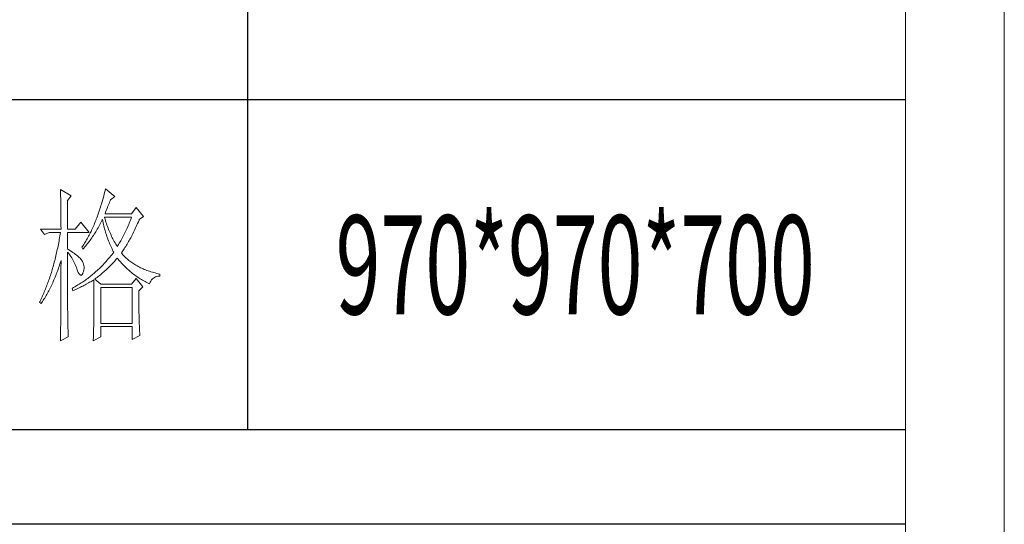
# Model space of a CAD drawing. Units: millimetres. Extents: x 6348 to 35369, y -82316 to -3897.
# Drawn here: x 10863 to 11219, y -60749 to -60567 of the extents above; entities that cross this region are included whole.
import ezdxf

# ---------------------------------------------------------------- set-up
doc = ezdxf.new("R2010")
doc.units = ezdxf.units.MM
doc.layers.add('打印框', color=1, linetype='Continuous', lineweight=13)
doc.layers.add('轮廓线', color=7, linetype='Continuous', lineweight=25)
doc.styles.add('宋体', font='txt', dxfattribs={"width": 0.7})

# ---------------------------------------------------------------- blocks, each defined once
blk = doc.blocks.new('文字')
blk.add_line((3870.01, 1474.62), (3870.01, 1173.87))
at = {"layer": '轮廓线', "color": 7, "lineweight": 0}
for p, q in [((3813.23, 1246.84), (3813.24, 1246.3)), ((3816.49, 1244.9), (3813.23, 1246.84)), ((3813.24, 1246.3), (3813.25, 1245.76)), ((3813.25, 1245.76), (3813.26, 1245.23)), ((3813.26, 1245.23), (3813.28, 1244.7)), ((3813.28, 1244.7), (3813.29, 1244.18)), ((3815.41, 1243.54), (3816.49, 1244.9)), ((3826.39, 1244.95), (3826.25, 1244.44)), ((3826.52, 1245.46), (3826.39, 1244.95)), ((3826.65, 1245.98), (3826.52, 1245.46)), ((3826.78, 1246.51), (3826.65, 1245.98)), ((3826.91, 1247.04), (3826.78, 1246.51)), ((3829.71, 1244.7), (3826.91, 1247.04)), ((3828.47, 1243.73), (3829.71, 1244.7)), ((3813.29, 1244.18), (3813.29, 1243.66)), ((3813.29, 1243.66), (3813.3, 1243.15)), ((3813.3, 1243.15), (3813.31, 1242.64)), ((3813.31, 1242.64), (3813.32, 1242.14)), ((3813.32, 1242.14), (3813.33, 1241.64)), ((3813.33, 1241.64), (3813.34, 1241.14)), ((3815.41, 1234.79), (3815.41, 1243.54)), ((3825.53, 1241.97), (3825.38, 1241.49)), ((3825.68, 1242.45), (3825.53, 1241.97)), ((3825.82, 1242.94), (3825.68, 1242.45)), ((3825.97, 1243.44), (3825.82, 1242.94)), ((3826.11, 1243.94), (3825.97, 1243.44)), ((3826.25, 1244.44), (3826.11, 1243.94)), ((3827.48, 1241.37), (3827.66, 1241.81)), ((3827.66, 1241.81), (3827.83, 1242.23)), ((3827.83, 1242.23), (3828, 1242.64)), ((3828, 1242.64), (3828.16, 1243.03)), ((3828.16, 1243.03), (3828.32, 1243.41)), ((3828.32, 1243.41), (3828.47, 1243.73)), ((3813.34, 1241.14), (3813.34, 1240.65)), ((3813.34, 1240.65), (3813.35, 1240.17)), ((3813.35, 1240.17), (3813.35, 1239.7)), ((3813.35, 1239.7), (3813.36, 1239.22)), ((3813.36, 1239.22), (3813.36, 1238.75)), ((3813.36, 1238.75), (3813.37, 1238.29)), ((3824.44, 1238.73), (3824.28, 1238.29)), ((3824.6, 1239.17), (3824.44, 1238.73)), ((3824.76, 1239.63), (3824.6, 1239.17)), ((3824.92, 1240.09), (3824.76, 1239.63)), ((3825.08, 1240.55), (3824.92, 1240.09)), ((3825.23, 1241.02), (3825.08, 1240.55)), ((3825.38, 1241.49), (3825.23, 1241.02)), ((3826.76, 1239.45), (3826.94, 1239.96)), ((3834.84, 1239.45), (3826.76, 1239.45)), ((3826.94, 1239.96), (3827.13, 1240.44)), ((3827.13, 1240.44), (3827.31, 1240.92)), ((3827.31, 1240.92), (3827.48, 1241.37)), ((3836.24, 1241.4), (3834.84, 1239.45)), ((3838.41, 1238.68), (3836.24, 1241.4)), ((3837.17, 1237.7), (3838.41, 1238.68)), ((3813.37, 1238.29), (3813.37, 1237.83)), ((3813.37, 1237.83), (3813.38, 1237.38)), ((3813.38, 1237.38), (3813.38, 1236.93)), ((3813.38, 1236.93), (3813.38, 1236.49)), ((3813.38, 1236.49), (3813.38, 1236.05)), ((3813.38, 1236.05), (3813.38, 1235.62)), ((3813.38, 1235.62), (3813.39, 1235.19)), ((3819.45, 1236.93), (3817.74, 1234.79)), ((3821.94, 1233.82), (3819.45, 1236.93)), ((3823.24, 1235.74), (3823.06, 1235.34)), ((3823.42, 1236.15), (3823.24, 1235.74)), ((3823.59, 1236.57), (3823.42, 1236.15)), ((3823.77, 1236.99), (3823.59, 1236.57)), ((3823.94, 1237.42), (3823.77, 1236.99)), ((3824.11, 1237.85), (3823.94, 1237.42)), ((3824.28, 1238.29), (3824.11, 1237.85)), ((3824.65, 1235.2), (3825.09, 1236)), ((3825.09, 1236), (3825.31, 1236.4)), ((3825.31, 1236.4), (3825.53, 1236.81)), ((3825.53, 1236.81), (3825.74, 1237.22)), ((3825.74, 1237.22), (3825.94, 1237.64)), ((3825.94, 1237.64), (3825.98, 1237.7)), ((3825.98, 1237.7), (3826.08, 1237.22)), ((3826.08, 1237.22), (3826.18, 1236.75)), ((3826.18, 1236.75), (3826.29, 1236.27)), ((3826.29, 1236.27), (3826.4, 1235.8)), ((3826.4, 1235.8), (3826.52, 1235.34)), ((3826.63, 1238.36), (3826.6, 1238.48)), ((3826.6, 1238.48), (3834.84, 1238.48)), ((3826.77, 1237.88), (3826.63, 1238.36)), ((3826.91, 1237.42), (3826.77, 1237.88)), ((3827.05, 1236.96), (3826.91, 1237.42)), ((3827.2, 1236.5), (3827.05, 1236.96)), ((3827.36, 1236.05), (3827.2, 1236.5)), ((3827.52, 1235.61), (3827.36, 1236.05)), ((3827.68, 1235.16), (3827.52, 1235.61)), ((3833.76, 1235.78), (3833.57, 1235.35)), ((3833.95, 1236.22), (3833.76, 1235.78)), ((3834.13, 1236.67), (3833.95, 1236.22)), ((3834.31, 1237.11), (3834.13, 1236.67)), ((3834.49, 1237.56), (3834.31, 1237.11)), ((3834.67, 1238.02), (3834.49, 1237.56)), ((3834.84, 1238.48), (3834.67, 1238.02)), ((3836.05, 1235.18), (3836.26, 1235.64)), ((3836.26, 1235.64), (3836.47, 1236.1)), ((3836.47, 1236.1), (3836.68, 1236.57)), ((3836.68, 1236.57), (3836.89, 1237.05)), ((3836.89, 1237.05), (3837.1, 1237.54)), ((3837.1, 1237.54), (3837.17, 1237.7)), ((3807.17, 1234.79), (3808.41, 1233.23)), ((3807.17, 1234.79), (3813.39, 1234.79)), ((3808.41, 1233.23), (3809.81, 1233.82)), ((3809.81, 1233.82), (3813.23, 1233.82)), ((3813.05, 1232.76), (3812.96, 1232.23)), ((3813.14, 1233.28), (3813.05, 1232.76)), ((3813.23, 1233.82), (3813.14, 1233.28)), ((3813.39, 1235.19), (3813.39, 1234.79)), ((3815.41, 1234.79), (3817.74, 1234.79)), ((3815.41, 1228.76), (3815.41, 1233.82)), ((3815.41, 1233.82), (3821.94, 1233.82)), ((3821.74, 1232.64), (3821.54, 1232.27)), ((3821.94, 1233.01), (3821.74, 1232.64)), ((3822.13, 1233.38), (3821.94, 1233.01)), ((3822.32, 1233.76), (3822.13, 1233.38)), ((3822.51, 1234.15), (3822.32, 1233.76)), ((3822.69, 1234.54), (3822.51, 1234.15)), ((3822.88, 1234.93), (3822.69, 1234.54)), ((3823.06, 1235.34), (3822.88, 1234.93)), ((3822.99, 1232.54), (3823.24, 1232.91)), ((3823.24, 1232.91), (3823.48, 1233.28)), ((3823.48, 1233.28), (3823.72, 1233.66)), ((3823.72, 1233.66), (3823.96, 1234.04)), ((3823.96, 1234.04), (3824.19, 1234.42)), ((3824.19, 1234.42), (3824.42, 1234.81)), ((3824.42, 1234.81), (3824.65, 1235.2)), ((3826.52, 1235.34), (3826.65, 1234.88)), ((3826.65, 1234.88), (3826.77, 1234.42)), ((3826.77, 1234.42), (3826.91, 1233.96)), ((3826.91, 1233.96), (3827.04, 1233.51)), ((3827.04, 1233.51), (3827.19, 1233.07)), ((3827.19, 1233.07), (3827.34, 1232.63)), ((3827.34, 1232.63), (3827.49, 1232.19)), ((3827.85, 1234.73), (3827.68, 1235.16)), ((3828.03, 1234.3), (3827.85, 1234.73)), ((3828.21, 1233.87), (3828.03, 1234.3)), ((3828.39, 1233.45), (3828.21, 1233.87)), ((3828.58, 1233.04), (3828.39, 1233.45)), ((3828.77, 1232.63), (3828.58, 1233.04)), ((3828.97, 1232.22), (3828.77, 1232.63)), ((3832.39, 1232.86), (3832.18, 1232.46)), ((3832.59, 1233.27), (3832.39, 1232.86)), ((3832.8, 1233.67), (3832.59, 1233.27)), ((3832.99, 1234.08), (3832.8, 1233.67)), ((3833.19, 1234.5), (3832.99, 1234.08)), ((3833.38, 1234.92), (3833.19, 1234.5)), ((3833.57, 1235.35), (3833.38, 1234.92)), ((3834.56, 1232.2), (3834.78, 1232.6)), ((3834.78, 1232.6), (3834.99, 1233.01)), ((3834.99, 1233.01), (3835.2, 1233.43)), ((3835.2, 1233.43), (3835.42, 1233.86)), ((3835.42, 1233.86), (3835.63, 1234.3)), ((3835.63, 1234.3), (3835.84, 1234.74)), ((3835.84, 1234.74), (3836.05, 1235.18)), ((3812.48, 1229.66), (3812.38, 1229.16)), ((3812.58, 1230.17), (3812.48, 1229.66)), ((3812.68, 1230.68), (3812.58, 1230.17)), ((3812.78, 1231.2), (3812.68, 1230.68)), ((3812.87, 1231.71), (3812.78, 1231.2)), ((3812.96, 1232.23), (3812.87, 1231.71)), ((3820.1, 1229.86), (3819.89, 1229.54)), ((3820.32, 1230.19), (3820.1, 1229.86)), ((3820.53, 1230.52), (3820.32, 1230.19)), ((3820.73, 1230.86), (3820.53, 1230.52)), ((3820.63, 1229.41), (3820.9, 1229.74)), ((3820.94, 1231.21), (3820.73, 1230.86)), ((3820.9, 1229.74), (3821.18, 1230.08)), ((3821.15, 1231.56), (3820.94, 1231.21)), ((3821.35, 1231.91), (3821.15, 1231.56)), ((3821.18, 1230.08), (3821.45, 1230.42)), ((3821.54, 1232.27), (3821.35, 1231.91)), ((3821.45, 1230.42), (3821.71, 1230.76)), ((3821.71, 1230.76), (3821.97, 1231.11)), ((3821.97, 1231.11), (3822.23, 1231.47)), ((3822.23, 1231.47), (3822.49, 1231.82)), ((3822.49, 1231.82), (3822.74, 1232.18)), ((3822.74, 1232.18), (3822.99, 1232.54)), ((3827.49, 1232.19), (3827.65, 1231.75)), ((3827.65, 1231.75), (3827.81, 1231.32)), ((3827.81, 1231.32), (3827.98, 1230.89)), ((3827.98, 1230.89), (3828.15, 1230.47)), ((3828.15, 1230.47), (3828.32, 1230.05)), ((3828.32, 1230.05), (3828.51, 1229.63)), ((3828.51, 1229.63), (3828.69, 1229.22)), ((3829.17, 1231.83), (3828.97, 1232.22)), ((3829.38, 1231.43), (3829.17, 1231.83)), ((3829.59, 1231.04), (3829.38, 1231.43)), ((3829.81, 1230.66), (3829.59, 1231.04)), ((3830.03, 1230.28), (3829.81, 1230.66)), ((3830.26, 1229.91), (3830.03, 1230.28)), ((3830.49, 1229.54), (3830.26, 1229.91)), ((3830.66, 1229.82), (3830.49, 1229.54)), ((3830.89, 1230.18), (3830.66, 1229.82)), ((3831.11, 1230.55), (3830.89, 1230.18)), ((3831.33, 1230.92), (3831.11, 1230.55)), ((3831.55, 1231.3), (3831.33, 1230.92)), ((3831.76, 1231.68), (3831.55, 1231.3)), ((3831.98, 1232.07), (3831.76, 1231.68)), ((3832.18, 1232.46), (3831.98, 1232.07)), ((3833.05, 1229.57), (3833.26, 1229.92)), ((3833.26, 1229.92), (3833.48, 1230.28)), ((3833.48, 1230.28), (3833.7, 1230.65)), ((3833.7, 1230.65), (3833.91, 1231.03)), ((3833.91, 1231.03), (3834.13, 1231.41)), ((3834.13, 1231.41), (3834.35, 1231.8)), ((3834.35, 1231.8), (3834.56, 1232.2)), ((3811.83, 1226.7), (3811.72, 1226.22)), ((3811.94, 1227.19), (3811.83, 1226.7)), ((3812.06, 1227.68), (3811.94, 1227.19)), ((3812.17, 1228.17), (3812.06, 1227.68)), ((3812.27, 1228.66), (3812.17, 1228.17)), ((3812.38, 1229.16), (3812.27, 1228.66)), ((3815.67, 1228.6), (3815.41, 1228.76)), ((3815.41, 1227.79), (3815.67, 1227.48)), ((3815.41, 1211.53), (3815.41, 1227.79)), ((3816.12, 1228.32), (3815.67, 1228.6)), ((3815.67, 1227.48), (3815.92, 1227.16)), ((3815.92, 1227.16), (3816.17, 1226.82)), ((3816.56, 1228.04), (3816.12, 1228.32)), ((3816.17, 1226.82), (3816.41, 1226.47)), ((3816.97, 1227.77), (3816.56, 1228.04)), ((3817.35, 1227.5), (3816.97, 1227.77)), ((3817.72, 1227.23), (3817.35, 1227.5)), ((3818.05, 1226.97), (3817.72, 1227.23)), ((3818.37, 1226.71), (3818.05, 1226.97)), ((3818.66, 1226.46), (3818.37, 1226.71)), ((3819.89, 1229.54), (3819.76, 1229.34)), ((3819.76, 1229.34), (3820.07, 1228.76)), ((3820.07, 1228.76), (3820.35, 1229.08)), ((3820.35, 1229.08), (3820.63, 1229.41)), ((3828.53, 1226.71), (3828.24, 1226.36)), ((3828.82, 1227.06), (3828.53, 1226.71)), ((3828.69, 1229.22), (3828.89, 1228.81)), ((3829.11, 1227.42), (3828.82, 1227.06)), ((3828.89, 1228.81), (3829.08, 1228.41)), ((3829.08, 1228.41), (3829.28, 1228.01)), ((3829.4, 1227.79), (3829.11, 1227.42)), ((3829.28, 1228.01), (3829.4, 1227.79)), ((3831.73, 1227.59), (3831.95, 1227.91)), ((3831.95, 1227.33), (3831.73, 1227.59)), ((3831.95, 1227.91), (3832.17, 1228.22)), ((3832.18, 1227.06), (3831.95, 1227.33)), ((3832.17, 1228.22), (3832.39, 1228.55)), ((3832.42, 1226.8), (3832.18, 1227.06)), ((3832.39, 1228.55), (3832.61, 1228.88)), ((3832.66, 1226.54), (3832.42, 1226.8)), ((3832.61, 1228.88), (3832.83, 1229.22)), ((3832.83, 1229.22), (3833.05, 1229.57)), ((3811.11, 1223.87), (3810.98, 1223.41)), ((3811.23, 1224.34), (3811.11, 1223.87)), ((3811.36, 1224.8), (3811.23, 1224.34)), ((3811.48, 1225.27), (3811.36, 1224.8)), ((3811.6, 1225.75), (3811.48, 1225.27)), ((3811.72, 1226.22), (3811.6, 1225.75)), ((3812.82, 1223.52), (3812.98, 1224.01)), ((3812.98, 1224.01), (3813.14, 1224.51)), ((3813.14, 1224.51), (3813.3, 1225)), ((3813.3, 1225), (3813.39, 1225.26)), ((3813.39, 1224.24), (3813.38, 1223.73)), ((3813.38, 1223.73), (3813.38, 1221.71)), ((3813.39, 1225.26), (3813.39, 1224.24)), ((3816.41, 1226.47), (3816.64, 1226.11)), ((3816.64, 1226.11), (3816.86, 1225.73)), ((3816.86, 1225.73), (3817.08, 1225.34)), ((3817.08, 1225.34), (3817.29, 1224.93)), ((3817.29, 1224.93), (3817.49, 1224.51)), ((3817.49, 1224.51), (3817.68, 1224.08)), ((3817.68, 1224.08), (3817.87, 1223.63)), ((3817.87, 1223.63), (3818.05, 1223.17)), ((3818.93, 1226.21), (3818.66, 1226.46)), ((3819.17, 1225.97), (3818.93, 1226.21)), ((3819.39, 1225.73), (3819.17, 1225.97)), ((3819.59, 1225.49), (3819.39, 1225.73)), ((3819.76, 1225.26), (3819.59, 1225.49)), ((3819.91, 1225.01), (3819.76, 1225.26)), ((3820.1, 1224.6), (3819.91, 1225.01)), ((3820.25, 1224.18), (3820.1, 1224.6)), ((3820.35, 1223.76), (3820.25, 1224.18)), ((3820.39, 1223.33), (3820.35, 1223.76)), ((3825.87, 1223.72), (3825.56, 1223.41)), ((3826.17, 1224.03), (3825.87, 1223.72)), ((3826.47, 1224.35), (3826.17, 1224.03)), ((3826.77, 1224.67), (3826.47, 1224.35)), ((3827.06, 1225), (3826.77, 1224.67)), ((3827.36, 1225.33), (3827.06, 1225)), ((3827.66, 1225.67), (3827.36, 1225.33)), ((3827.95, 1226.01), (3827.66, 1225.67)), ((3828.24, 1226.36), (3827.95, 1226.01)), ((3828.17, 1223.53), (3828.47, 1223.83)), ((3828.47, 1223.83), (3828.76, 1224.13)), ((3828.76, 1224.13), (3829.05, 1224.43)), ((3829.05, 1224.43), (3829.33, 1224.73)), ((3829.33, 1224.73), (3829.61, 1225.04)), ((3829.61, 1225.04), (3829.89, 1225.35)), ((3829.89, 1225.35), (3830.16, 1225.66)), ((3830.16, 1225.66), (3830.43, 1225.97)), ((3830.43, 1225.97), (3830.49, 1226.04)), ((3830.49, 1226.04), (3830.74, 1225.71)), ((3830.74, 1225.71), (3831, 1225.39)), ((3831, 1225.39), (3831.27, 1225.07)), ((3831.27, 1225.07), (3831.54, 1224.75)), ((3831.54, 1224.75), (3831.81, 1224.45)), ((3831.81, 1224.45), (3832.09, 1224.14)), ((3832.09, 1224.14), (3832.37, 1223.84)), ((3832.37, 1223.84), (3832.66, 1223.55)), ((3832.91, 1226.29), (3832.66, 1226.54)), ((3833.17, 1226.04), (3832.91, 1226.29)), ((3833.44, 1225.8), (3833.17, 1226.04)), ((3833.72, 1225.56), (3833.44, 1225.8)), ((3834, 1225.33), (3833.72, 1225.56)), ((3834.28, 1225.1), (3834, 1225.33)), ((3834.58, 1224.88), (3834.28, 1225.1)), ((3834.88, 1224.67), (3834.58, 1224.88)), ((3835.19, 1224.46), (3834.88, 1224.67)), ((3835.51, 1224.25), (3835.19, 1224.46)), ((3835.84, 1224.05), (3835.51, 1224.25)), ((3836.17, 1223.85), (3835.84, 1224.05)), ((3836.51, 1223.66), (3836.17, 1223.85)), ((3836.86, 1223.47), (3836.51, 1223.66)), ((3810.17, 1220.74), (3810.03, 1220.31)), ((3810.31, 1221.17), (3810.17, 1220.74)), ((3810.45, 1221.62), (3810.31, 1221.17)), ((3810.58, 1222.06), (3810.45, 1221.62)), ((3810.72, 1222.51), (3810.58, 1222.06)), ((3810.85, 1222.96), (3810.72, 1222.51)), ((3810.98, 1223.41), (3810.85, 1222.96)), ((3811.6, 1220.27), (3811.78, 1220.72)), ((3811.78, 1220.72), (3811.96, 1221.17)), ((3811.96, 1221.17), (3812.14, 1221.63)), ((3812.14, 1221.63), (3812.31, 1222.09)), ((3812.31, 1222.09), (3812.48, 1222.56)), ((3812.48, 1222.56), (3812.65, 1223.04)), ((3812.65, 1223.04), (3812.82, 1223.52)), ((3813.38, 1221.71), (3813.38, 1221.21)), ((3813.38, 1221.21), (3813.38, 1220.21)), ((3818.05, 1223.17), (3818.2, 1222.73)), ((3818.2, 1222.73), (3818.43, 1222.13)), ((3818.43, 1222.13), (3818.65, 1221.64)), ((3818.65, 1221.64), (3818.86, 1221.27)), ((3818.86, 1221.27), (3819.07, 1221.01)), ((3819.07, 1221.01), (3819.27, 1220.86)), ((3819.27, 1220.86), (3819.46, 1220.82)), ((3819.46, 1220.82), (3819.64, 1220.9)), ((3819.64, 1220.9), (3819.82, 1221.08)), ((3819.82, 1221.08), (3819.99, 1221.38)), ((3819.99, 1221.38), (3820.07, 1221.57)), ((3820.07, 1221.57), (3820.23, 1222.01)), ((3820.23, 1222.01), (3820.33, 1222.46)), ((3820.33, 1222.46), (3820.39, 1222.9)), ((3820.39, 1222.9), (3820.39, 1223.33)), ((3822.77, 1220.86), (3822.46, 1220.6)), ((3823.09, 1221.13), (3822.77, 1220.86)), ((3823.4, 1221.4), (3823.09, 1221.13)), ((3823.71, 1221.67), (3823.4, 1221.4)), ((3824.02, 1221.95), (3823.71, 1221.67)), ((3824.33, 1222.23), (3824.02, 1221.95)), ((3824.65, 1222.52), (3824.33, 1222.23)), ((3824.95, 1222.81), (3824.65, 1222.52)), ((3824.68, 1220.42), (3825.02, 1220.69)), ((3825.26, 1223.11), (3824.95, 1222.81)), ((3825.02, 1220.69), (3825.35, 1220.96)), ((3825.56, 1223.41), (3825.26, 1223.11)), ((3825.35, 1220.96), (3825.68, 1221.24)), ((3825.68, 1221.24), (3826, 1221.52)), ((3826, 1221.52), (3826.32, 1221.8)), ((3826.32, 1221.8), (3826.64, 1222.08)), ((3826.64, 1222.08), (3826.96, 1222.37)), ((3826.96, 1222.37), (3827.27, 1222.65)), ((3827.27, 1222.65), (3827.57, 1222.94)), ((3827.57, 1222.94), (3827.88, 1223.24)), ((3827.88, 1223.24), (3828.17, 1223.53)), ((3832.66, 1223.55), (3832.95, 1223.26)), ((3832.95, 1223.26), (3833.25, 1222.98)), ((3833.25, 1222.98), (3833.55, 1222.7)), ((3833.55, 1222.7), (3833.85, 1222.43)), ((3833.85, 1222.43), (3834.16, 1222.16)), ((3834.16, 1222.16), (3834.47, 1221.9)), ((3834.47, 1221.9), (3834.79, 1221.64)), ((3834.79, 1221.64), (3835.11, 1221.38)), ((3835.11, 1221.38), (3835.44, 1221.13)), ((3835.44, 1221.13), (3835.77, 1220.89)), ((3835.77, 1220.89), (3836.11, 1220.65)), ((3836.11, 1220.65), (3836.44, 1220.42)), ((3837.21, 1223.29), (3836.86, 1223.47)), ((3837.57, 1223.12), (3837.21, 1223.29)), ((3837.94, 1222.94), (3837.57, 1223.12)), ((3838.31, 1222.78), (3837.94, 1222.94)), ((3838.7, 1222.62), (3838.31, 1222.78)), ((3839.09, 1222.46), (3838.7, 1222.62)), ((3839.48, 1222.31), (3839.09, 1222.46)), ((3839.89, 1222.16), (3839.48, 1222.31)), ((3840.3, 1222.02), (3839.89, 1222.16)), ((3840.72, 1221.89), (3840.3, 1222.02)), ((3841.15, 1221.75), (3840.72, 1221.89)), ((3841.58, 1221.63), (3841.15, 1221.75)), ((3842.02, 1221.51), (3841.58, 1221.63)), ((3842.47, 1221.39), (3842.02, 1221.51)), ((3842.93, 1221.28), (3842.47, 1221.39)), ((3843.39, 1221.18), (3842.93, 1221.28)), ((3843.39, 1220.59), (3843.39, 1221.18)), ((3809.13, 1217.78), (3808.97, 1217.37)), ((3809.28, 1218.19), (3809.13, 1217.78)), ((3809.43, 1218.61), (3809.28, 1218.19)), ((3809.59, 1219.03), (3809.43, 1218.61)), ((3809.73, 1219.45), (3809.59, 1219.03)), ((3809.88, 1219.88), (3809.73, 1219.45)), ((3810.03, 1220.31), (3809.88, 1219.88)), ((3810.28, 1217.3), (3810.48, 1217.71)), ((3810.48, 1217.71), (3810.67, 1218.12)), ((3810.67, 1218.12), (3810.86, 1218.54)), ((3810.86, 1218.54), (3811.05, 1218.96)), ((3811.05, 1218.96), (3811.24, 1219.39)), ((3811.24, 1219.39), (3811.42, 1219.83)), ((3811.42, 1219.83), (3811.6, 1220.27)), ((3813.38, 1219.21), (3813.37, 1218.72)), ((3813.37, 1218.72), (3813.37, 1218.22)), ((3813.37, 1218.22), (3813.37, 1217.73)), ((3813.37, 1217.73), (3813.37, 1217.23)), ((3813.38, 1220.21), (3813.38, 1219.71)), ((3813.38, 1219.71), (3813.38, 1219.21)), ((3818.22, 1217.67), (3817.88, 1217.48)), ((3818.55, 1217.87), (3818.22, 1217.67)), ((3818.88, 1218.07), (3818.55, 1217.87)), ((3819.22, 1218.28), (3818.88, 1218.07)), ((3819.55, 1218.49), (3819.22, 1218.28)), ((3819.87, 1218.7), (3819.55, 1218.49)), ((3820.2, 1218.92), (3819.87, 1218.7)), ((3820, 1217.55), (3820.36, 1217.74)), ((3820.53, 1219.15), (3820.2, 1218.92)), ((3820.36, 1217.74), (3820.72, 1217.92)), ((3820.85, 1219.38), (3820.53, 1219.15)), ((3820.72, 1217.92), (3821.07, 1218.11)), ((3821.18, 1219.62), (3820.85, 1219.38)), ((3821.07, 1218.11), (3821.75, 1218.49)), ((3821.5, 1219.85), (3821.18, 1219.62)), ((3821.82, 1220.1), (3821.5, 1219.85)), ((3821.75, 1218.49), (3822.08, 1218.68)), ((3822.14, 1220.35), (3821.82, 1220.1)), ((3822.08, 1218.68), (3822.41, 1218.87)), ((3822.46, 1220.6), (3822.14, 1220.35)), ((3822.41, 1218.87), (3822.74, 1219.06)), ((3822.74, 1219.06), (3823.06, 1219.25)), ((3823.06, 1219.25), (3823.33, 1219.43)), ((3823.33, 1219.43), (3823.34, 1218.8)), ((3823.34, 1218.8), (3823.35, 1218.18)), ((3823.35, 1218.18), (3823.36, 1217.57)), ((3823.64, 1219.62), (3823.99, 1219.89)), ((3825.51, 1218.07), (3823.64, 1219.62)), ((3823.99, 1219.89), (3824.34, 1220.15)), ((3824.34, 1220.15), (3824.68, 1220.42)), ((3834.84, 1218.07), (3825.51, 1218.07)), ((3836.24, 1219.82), (3834.84, 1218.07)), ((3838.26, 1217.29), (3836.24, 1219.82)), ((3836.44, 1220.42), (3836.79, 1220.19)), ((3836.79, 1220.19), (3837.13, 1219.97)), ((3837.13, 1219.97), (3837.49, 1219.75)), ((3837.49, 1219.75), (3837.84, 1219.53)), ((3837.84, 1219.53), (3838.2, 1219.33)), ((3838.2, 1219.33), (3838.57, 1219.12)), ((3838.57, 1219.12), (3838.94, 1218.93)), ((3838.94, 1218.93), (3839.31, 1218.73)), ((3839.31, 1218.73), (3839.69, 1218.54)), ((3839.69, 1218.54), (3840.07, 1218.36)), ((3840.07, 1218.36), (3840.28, 1218.26)), ((3840.28, 1218.26), (3840.47, 1218.68)), ((3840.47, 1218.68), (3840.68, 1219.07)), ((3840.68, 1219.07), (3840.92, 1219.41)), ((3840.92, 1219.41), (3841.17, 1219.7)), ((3841.17, 1219.7), (3841.45, 1219.96)), ((3841.45, 1219.96), (3841.76, 1220.17)), ((3841.76, 1220.17), (3842.08, 1220.34)), ((3842.08, 1220.34), (3842.43, 1220.46)), ((3842.43, 1220.46), (3842.8, 1220.55)), ((3842.8, 1220.55), (3843.19, 1220.59)), ((3843.19, 1220.59), (3843.39, 1220.59)), ((3807.98, 1215), (3807.81, 1214.62)), ((3808.15, 1215.39), (3807.98, 1215)), ((3808.32, 1215.78), (3808.15, 1215.39)), ((3808.49, 1216.17), (3808.32, 1215.78)), ((3808.65, 1216.57), (3808.49, 1216.17)), ((3808.64, 1214.26), (3808.86, 1214.63)), ((3808.81, 1216.97), (3808.65, 1216.57)), ((3808.97, 1217.37), (3808.81, 1216.97)), ((3808.86, 1214.63), (3809.07, 1214.99)), ((3809.07, 1214.99), (3809.27, 1215.36)), ((3809.27, 1215.36), (3809.48, 1215.74)), ((3809.48, 1215.74), (3809.68, 1216.12)), ((3809.68, 1216.12), (3809.89, 1216.51)), ((3809.89, 1216.51), (3810.09, 1216.9)), ((3810.09, 1216.9), (3810.28, 1217.3)), ((3813.36, 1214.78), (3813.35, 1214.29)), ((3813.37, 1216.74), (3813.36, 1216.25)), ((3813.36, 1216.25), (3813.36, 1215.76)), ((3813.36, 1215.76), (3813.36, 1215.27)), ((3813.36, 1215.27), (3813.36, 1214.78)), ((3813.37, 1217.23), (3813.37, 1216.74)), ((3816.87, 1216.93), (3816.8, 1216.9)), ((3816.8, 1216.9), (3816.96, 1216.12)), ((3817.21, 1217.11), (3816.87, 1216.93)), ((3816.96, 1216.12), (3817.36, 1216.3)), ((3817.54, 1217.29), (3817.21, 1217.11)), ((3817.36, 1216.3), (3817.75, 1216.47)), ((3817.88, 1217.48), (3817.54, 1217.29)), ((3817.75, 1216.47), (3818.14, 1216.65)), ((3818.14, 1216.65), (3818.52, 1216.83)), ((3818.52, 1216.83), (3818.9, 1217.01)), ((3818.9, 1217.01), (3819.27, 1217.19)), ((3819.27, 1217.19), (3819.64, 1217.37)), ((3819.64, 1217.37), (3820, 1217.55)), ((3823.36, 1217.57), (3823.36, 1216.97)), ((3823.36, 1216.97), (3823.37, 1216.37)), ((3823.37, 1216.37), (3823.37, 1215.78)), ((3823.37, 1215.78), (3823.38, 1215.2)), ((3823.38, 1215.2), (3823.38, 1214.63)), ((3823.38, 1214.63), (3823.38, 1214.06)), ((3825.51, 1206.21), (3825.51, 1217.09)), ((3825.51, 1217.09), (3835, 1217.09)), ((3835, 1217.09), (3835, 1206.21)), ((3837.02, 1216.12), (3838.26, 1217.29)), ((3837.02, 1216.02), (3837.02, 1216.12)), ((3837.02, 1215.47), (3837.02, 1216.02)), ((3837.02, 1214.93), (3837.02, 1215.47)), ((3837.02, 1214.39), (3837.02, 1214.93)), ((3806.92, 1212.76), (3806.86, 1212.62)), ((3806.86, 1212.62), (3807.32, 1212.23)), ((3807.11, 1213.13), (3806.92, 1212.76)), ((3807.28, 1213.49), (3807.11, 1213.13)), ((3807.46, 1213.86), (3807.28, 1213.49)), ((3807.32, 1212.23), (3807.55, 1212.56)), ((3807.64, 1214.24), (3807.46, 1213.86)), ((3807.55, 1212.56), (3807.77, 1212.89)), ((3807.81, 1214.62), (3807.64, 1214.24)), ((3807.77, 1212.89), (3807.99, 1213.22)), ((3807.99, 1213.22), (3808.21, 1213.57)), ((3808.21, 1213.57), (3808.43, 1213.91)), ((3808.43, 1213.91), (3808.64, 1214.26)), ((3813.35, 1213.32), (3813.34, 1212.84)), ((3813.34, 1212.84), (3813.34, 1212.35)), ((3813.34, 1212.35), (3813.34, 1211.87)), ((3813.34, 1211.87), (3813.34, 1211.39)), ((3813.35, 1214.29), (3813.35, 1213.81)), ((3813.35, 1213.81), (3813.35, 1213.32)), ((3823.38, 1214.06), (3823.38, 1213.51)), ((3823.38, 1213.51), (3823.38, 1212.96)), ((3823.38, 1212.96), (3823.39, 1212.42)), ((3823.39, 1212.42), (3823.39, 1211.36)), ((3837.02, 1213.86), (3837.02, 1214.39)), ((3837.03, 1213.33), (3837.02, 1213.86)), ((3837.03, 1212.8), (3837.03, 1213.33)), ((3837.04, 1212.29), (3837.03, 1212.8)), ((3837.04, 1211.77), (3837.04, 1212.29)), ((3837.05, 1211.26), (3837.04, 1211.77)), ((3813.32, 1209), (3813.31, 1208.06)), ((3813.33, 1210.91), (3813.32, 1209.48)), ((3813.32, 1209.48), (3813.32, 1209)), ((3813.34, 1211.39), (3813.33, 1210.91)), ((3815.41, 1211.23), (3815.41, 1211.53)), ((3815.41, 1210.9), (3815.41, 1211.23)), ((3815.41, 1210.55), (3815.41, 1210.9)), ((3815.41, 1210.18), (3815.41, 1210.55)), ((3815.42, 1209.79), (3815.41, 1210.18)), ((3815.42, 1209.38), (3815.42, 1209.79)), ((3815.43, 1208.95), (3815.42, 1209.38)), ((3815.44, 1208.5), (3815.43, 1208.95)), ((3823.38, 1208.84), (3823.37, 1208.36)), ((3823.39, 1211.36), (3823.38, 1210.84)), ((3823.38, 1210.84), (3823.38, 1210.33)), ((3823.38, 1210.33), (3823.38, 1209.82)), ((3823.38, 1209.82), (3823.38, 1209.33)), ((3823.38, 1209.33), (3823.38, 1208.84)), ((3837.06, 1210.76), (3837.05, 1211.26)), ((3837.07, 1210.26), (3837.06, 1210.76)), ((3837.08, 1209.76), (3837.07, 1210.26)), ((3837.08, 1209.27), (3837.08, 1209.76)), ((3837.09, 1208.79), (3837.08, 1209.27)), ((3837.11, 1208.31), (3837.09, 1208.79)), ((3813.29, 1205.71), (3813.28, 1205.24)), ((3813.3, 1207.11), (3813.29, 1206.64)), ((3813.29, 1206.64), (3813.29, 1206.18)), ((3813.29, 1206.18), (3813.29, 1205.71)), ((3813.31, 1208.06), (3813.3, 1207.58)), ((3813.3, 1207.58), (3813.3, 1207.11)), ((3815.45, 1208.02), (3815.44, 1208.5)), ((3815.45, 1207.53), (3815.45, 1208.02)), ((3815.46, 1207.01), (3815.45, 1207.53)), ((3815.47, 1206.48), (3815.46, 1207.01)), ((3815.48, 1205.92), (3815.47, 1206.48)), ((3815.49, 1205.34), (3815.48, 1205.92)), ((3823.34, 1206.08), (3823.33, 1205.64)), ((3823.35, 1206.52), (3823.34, 1206.08)), ((3823.36, 1207.42), (3823.35, 1206.97)), ((3823.35, 1206.97), (3823.35, 1206.52)), ((3823.37, 1207.89), (3823.36, 1207.42)), ((3823.37, 1208.36), (3823.37, 1207.89)), ((3835, 1206.21), (3825.51, 1206.21)), ((3837.12, 1207.83), (3837.11, 1208.31)), ((3837.13, 1207.36), (3837.12, 1207.83)), ((3837.15, 1206.9), (3837.13, 1207.36)), ((3837.16, 1206.44), (3837.15, 1206.9)), ((3837.18, 1205.98), (3837.16, 1206.44)), ((3837.19, 1205.53), (3837.18, 1205.98)), ((3813.26, 1203.38), (3813.25, 1202.46)), ((3813.27, 1203.85), (3813.26, 1203.38)), ((3813.28, 1204.77), (3813.27, 1204.31)), ((3813.27, 1204.31), (3813.27, 1203.85)), ((3813.28, 1205.24), (3813.28, 1204.77)), ((3815.51, 1204.74), (3815.49, 1205.34)), ((3815.52, 1204.12), (3815.51, 1204.74)), ((3815.53, 1203.47), (3815.52, 1204.12)), ((3815.55, 1202.81), (3815.53, 1203.47)), ((3815.56, 1202.12), (3815.55, 1202.81)), ((3823.26, 1202.82), (3823.24, 1202.45)), ((3823.27, 1203.2), (3823.26, 1202.82)), ((3823.28, 1203.59), (3823.27, 1203.2)), ((3823.29, 1203.98), (3823.28, 1203.59)), ((3823.3, 1204.38), (3823.29, 1203.98)), ((3823.31, 1204.8), (3823.3, 1204.38)), ((3823.32, 1205.22), (3823.31, 1204.8)), ((3823.33, 1205.64), (3823.32, 1205.22)), ((3825.51, 1202.12), (3825.51, 1205.23)), ((3825.51, 1205.23), (3835, 1205.23)), ((3835, 1205.23), (3835, 1201.35)), ((3837.21, 1205.08), (3837.19, 1205.53)), ((3837.23, 1204.64), (3837.21, 1205.08)), ((3837.24, 1204.21), (3837.23, 1204.64)), ((3837.26, 1203.78), (3837.24, 1204.21)), ((3837.29, 1203.35), (3837.26, 1203.78)), ((3837.31, 1202.93), (3837.29, 1203.35)), ((3837.33, 1202.51), (3837.31, 1202.93)), ((3813.23, 1200.96), (3815.56, 1202.12)), ((3813.24, 1201.55), (3813.23, 1201.09)), ((3813.23, 1201.09), (3813.23, 1200.96)), ((3813.25, 1202.46), (3813.24, 1202)), ((3813.24, 1202), (3813.24, 1201.55)), ((3823.18, 1200.96), (3825.51, 1202.12)), ((3823.2, 1201.38), (3823.18, 1201.04)), ((3823.18, 1201.04), (3823.18, 1200.96)), ((3823.22, 1201.73), (3823.2, 1201.38)), ((3823.23, 1202.08), (3823.22, 1201.73)), ((3823.24, 1202.45), (3823.23, 1202.08)), ((3835, 1201.35), (3837.33, 1202.51))]:
    blk.add_line(p, q, dxfattribs=at)

msp = doc.modelspace()

# ---------------------------------------------------------------- linework, layer by layer
for p, q in [((11183.2, -60596.23), (10767.46, -60596.23)), ((11183.2, -60715.33), (10767.46, -60715.33)), ((11183.2, -60749.36), (10767.46, -60749.36))]:
    msp.add_line(p, q)
at = {"layer": '打印框', "color": 1, "linetype": 'ByBlock', "lineweight": 13}
msp.add_lwpolyline([(6348.04, -62109.88), (11218.84, -62109.88), (11218.84, -58700.32), (6348.04, -58700.32)], close=True, dxfattribs=at)
at = {"layer": '轮廓线', "color": 0, "linetype": 'ByBlock', "lineweight": 13}
msp.add_lwpolyline([(6383.68, -62074.24), (11183.2, -62074.24), (11183.2, -58735.96), (6383.68, -58735.96)], close=True, dxfattribs=at)

# ---------------------------------------------------------------- block references
at = {"layer": '轮廓线', "color": 0, "linetype": 'ByBlock', "lineweight": 13, "xscale": 1.188, "yscale": 1.188, "zscale": 1.188}
msp.add_blockref('文字', (6348.04, -62109.88), dxfattribs=at)

# ---------------------------------------------------------------- texts
at = {"layer": '轮廓线', "color": 0, "linetype": 'ByBlock', "lineweight": 13, "style": '宋体', "width": 0.6}
msp.add_text('970*970*700', height=35.64, dxfattribs=at).set_placement((10977.47, -60673.6))

doc.saveas('drawing.dxf')
